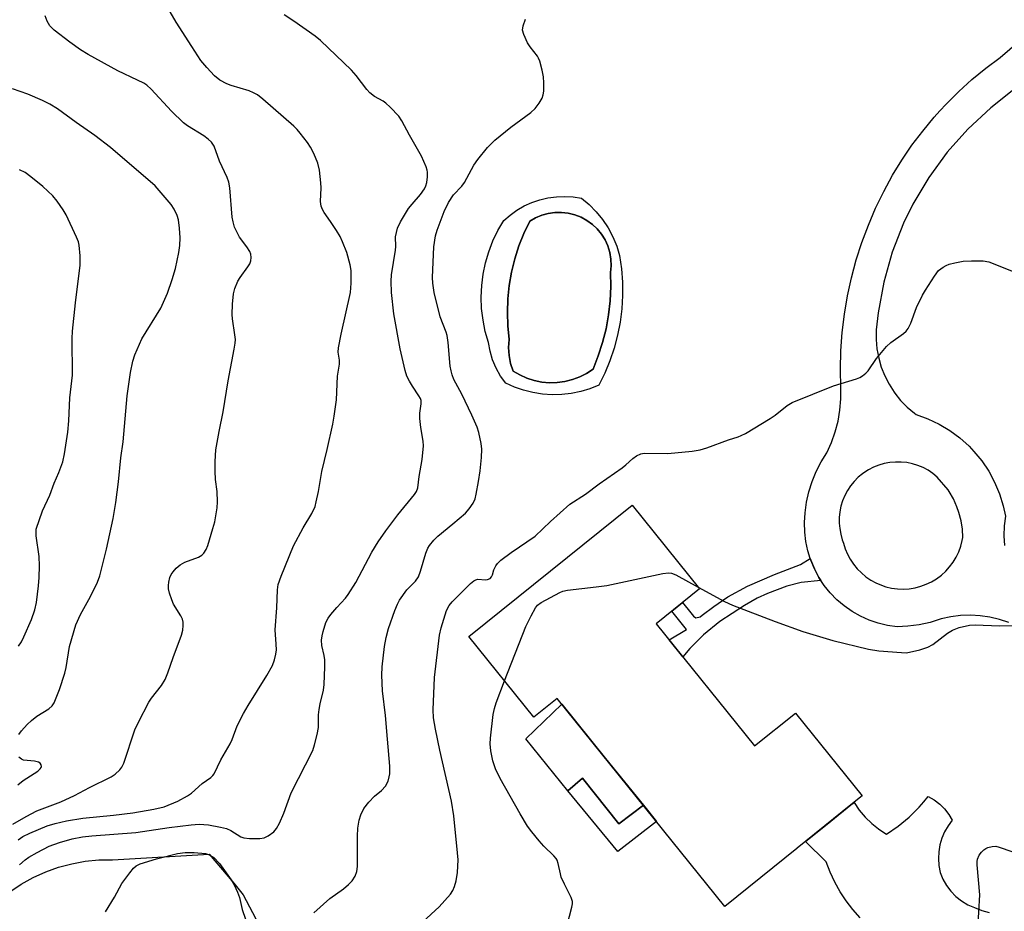
# Model space of a CAD drawing. Units: inches. Extents: x 1261768 to 1267768, y 561450 to 565451.
# Drawn here: x 1264822 to 1265066, y 562721 to 562942 of the extents above; entities that cross this region are included whole.
import ezdxf

# ---------------------------------------------------------------- set-up
doc = ezdxf.new("R2010")
doc.units = ezdxf.units.IN
doc.header["$MEASUREMENT"] = 0
for name, color, linetype in [('BLDG-Footprint', 5, 'Continuous'), ('CULTRL-Pad', 6, 'Continuous'), ('CULTRL-Swimming Pool in Ground', 4, 'Continuous'), ('TRANS-Driveway', 251, 'Continuous'), ('TRANS-Non Street Sidewalk', 7, 'Continuous'), ('TRANS-Road', 130, 'Continuous'), ('Undefined', 1, 'Continuous')]:
    doc.layers.add(name, color=color, linetype=linetype)

msp = doc.modelspace()

# ---------------------------------------------------------------- linework, layer by layer
at = {"layer": 'BLDG-Footprint', "elevation": 512.78}
msp.add_lwpolyline([(1264980.02, 562792.16), (1265004.44, 562761.82), (1265014.6, 562769.99), (1265031.17, 562749.4), (1265028.41, 562747.17), (1265015.05, 562736.42), (1265015.01, 562736.39), (1264997.08, 562721.95), (1264955.48, 562773.64), (1264949.66, 562768.96), (1264933.52, 562789.01), (1264974.07, 562821.64), (1264990.81, 562800.85)], close=True, dxfattribs=at)
at = {"layer": 'CULTRL-Pad'}
msp.add_lwpolyline([(1264967.48, 562758.74), (1264976.86, 562747.08), (1264970.8, 562742.45), (1264961.71, 562753.81), (1264958.07, 562750.7), (1264947.68, 562763.6), (1264956.64, 562772.2)], close=True, dxfattribs=at)
for points in [[(1264965.17, 562894.48, 0), (1264966.75, 562892.55, 0), (1264968.13, 562890.48, 0), (1264969.31, 562888.27, 0), (1264970.25, 562885.97, 0), (1264970.97, 562883.58, 0), (1264971.43, 562880.29, 0), (1264971.68, 562876.98, 0), (1264971.7, 562873.66, 0), (1264971.5, 562870.34, 0), (1264971.09, 562867.05, 0), (1264970.46, 562863.79, 0), (1264969.61, 562860.58, 0), (1264968.55, 562857.43, 0), (1264967.29, 562854.36, 0), (1264965.82, 562851.38, 0), (1264963.6, 562850.51, 0), (1264961.31, 562849.84, 0), (1264958.96, 562849.37, 0), (1264956.59, 562849.11, 0), (1264954.2, 562849.05, 0), (1264951.82, 562849.21, 0), (1264949.45, 562849.57, 0), (1264947.13, 562850.14, 0), (1264944.87, 562850.91, 0), (1264942.69, 562851.87, 0), (1264941.38, 562853.68, 0), (1264940.28, 562855.63, 0), (1264939.41, 562857.69, 0), (1264938.78, 562859.83, 0), (1264938.4, 562862.03, 0), (1264937.61, 562864.78, 0), (1264937.04, 562867.59, 0), (1264936.7, 562870.43, 0), (1264936.6, 562873.29, 0), (1264936.73, 562876.15, 0), (1264937.08, 562879, 0), (1264937.67, 562881.8, 0), (1264938.48, 562884.55, 0), (1264939.51, 562887.22, 0), (1264940.75, 562889.8, 0), (1264942.2, 562892.27, 0), (1264943.76, 562893.65, 0), (1264945.46, 562894.87, 0), (1264947.26, 562895.92, 0), (1264949.16, 562896.79, 0), (1264951.14, 562897.47, 0), (1264953.17, 562897.94, 0), (1264955.25, 562898.22, 0), (1264957.33, 562898.3, 0), (1264959.42, 562898.16, 0), (1264961.48, 562897.83, 0), (1264963.41, 562896.25, 0)], [(1264955.47, 562852.04, 0), (1264957.38, 562852.3, 0), (1264959.25, 562852.78, 0), (1264961.05, 562853.46, 0), (1264962.76, 562854.34, 0), (1264964.37, 562855.41, 0), (1264965.67, 562858.68, 0), (1264966.75, 562862.02, 0), (1264967.6, 562865.43, 0), (1264968.23, 562868.89, 0), (1264968.63, 562872.39, 0), (1264968.8, 562875.9, 0), (1264968.73, 562879.42, 0), (1264968.88, 562881.08, 0), (1264968.81, 562882.74, 0), (1264968.52, 562884.38, 0), (1264968.03, 562885.98, 0), (1264967.34, 562887.49, 0), (1264966.46, 562888.91, 0), (1264965.41, 562890.2, 0), (1264964.2, 562891.35, 0), (1264962.85, 562892.33, 0), (1264961.38, 562893.13, 0), (1264959.83, 562893.74, 0), (1264958.21, 562894.14, 0), (1264956.56, 562894.33, 0), (1264954.89, 562894.31, 0), (1264953.24, 562894.08, 0), (1264951.63, 562893.63, 0), (1264950.1, 562892.98, 0), (1264948.66, 562892.15, 0), (1264947.21, 562889.11, 0), (1264945.97, 562885.98, 0), (1264944.95, 562882.77, 0), (1264944.15, 562879.5, 0), (1264943.57, 562876.19, 0), (1264943.21, 562872.84, 0), (1264943.08, 562869.48, 0), (1264943.18, 562866.11, 0), (1264943.51, 562862.77, 0), (1264943.39, 562860.78, 0), (1264943.52, 562858.79, 0), (1264943.89, 562856.83, 0), (1264944.49, 562854.93, 0), (1264946.15, 562853.94, 0), (1264947.9, 562853.14, 0), (1264949.73, 562852.55, 0), (1264951.62, 562852.16, 0), (1264953.54, 562851.99, 0)]]:
    msp.add_polyline3d(points, close=True, dxfattribs=at)
at = {"layer": 'CULTRL-Swimming Pool in Ground'}
msp.add_lwpolyline([(1264955.47, 562852.04), (1264953.54, 562851.99), (1264951.62, 562852.16), (1264949.73, 562852.55), (1264947.9, 562853.14), (1264946.15, 562853.94), (1264944.49, 562854.93), (1264943.89, 562856.83), (1264943.52, 562858.79), (1264943.39, 562860.78), (1264943.51, 562862.77), (1264943.18, 562866.11), (1264943.08, 562869.48), (1264943.21, 562872.84), (1264943.57, 562876.19), (1264944.15, 562879.5), (1264944.95, 562882.77), (1264945.97, 562885.98), (1264947.21, 562889.11), (1264948.66, 562892.15), (1264950.1, 562892.98), (1264951.63, 562893.63), (1264953.24, 562894.08), (1264954.89, 562894.31), (1264956.56, 562894.33), (1264958.21, 562894.14), (1264959.83, 562893.74), (1264961.38, 562893.13), (1264962.85, 562892.33), (1264964.2, 562891.35), (1264965.41, 562890.2), (1264966.46, 562888.91), (1264967.34, 562887.49), (1264968.03, 562885.98), (1264968.52, 562884.38), (1264968.81, 562882.74), (1264968.88, 562881.08), (1264968.73, 562879.42), (1264968.8, 562875.9), (1264968.63, 562872.39), (1264968.23, 562868.89), (1264967.6, 562865.43), (1264966.75, 562862.02), (1264965.67, 562858.68), (1264964.37, 562855.41), (1264962.76, 562854.34), (1264961.05, 562853.46), (1264959.25, 562852.78), (1264957.38, 562852.3)], close=True, dxfattribs=at)
at = {"layer": 'TRANS-Driveway'}
msp.add_lwpolyline([(1264819.56, 562725.61), (1264822.38, 562727.5), (1264825.35, 562729.15), (1264828.44, 562730.55), (1264831.63, 562731.69), (1264834.92, 562732.57), (1264838.26, 562733.18), (1264841.64, 562733.51), (1264845.03, 562733.57), (1264869, 562734.93), (1264875.16, 562727.73), (1264877.5, 562724.88), (1264886.8, 562707.12)], dxfattribs=at)
at = {"layer": 'TRANS-Non Street Sidewalk'}
for points in [[(1265020.95, 562802.94), (1265016.03, 562802.41), (1265012.46, 562801.46), (1265007.71, 562799.7), (1265005.16, 562798.5), (1265001.99, 562796.73), (1264995.85, 562792.74), (1264991.81, 562789.41), (1264988.41, 562786), (1264986.63, 562783.95), (1264983.25, 562788.15), (1264987.57, 562790.71), (1264983.94, 562795.31), (1264986.6, 562797.46), (1264988.65, 562794.88), (1264989.34, 562794.01), (1264989.9, 562793.61), (1264990.99, 562793.86), (1264991.5, 562794.27), (1264994.36, 562796.49), (1264997.81, 562798.84), (1265002.76, 562801.49), (1265009.41, 562804.38), (1265015.88, 562806.86), (1265018.3, 562808.35), (1265018.42, 562807.97), (1265019.34, 562805.78), (1265020.46, 562803.68)], [(1264961.71, 562753.81), (1264970.8, 562742.45), (1264976.86, 562747.08), (1264980.11, 562743.04), (1264970.5, 562735.63), (1264958.07, 562750.7)]]:
    msp.add_lwpolyline(points, close=True, dxfattribs=at)
at = {"layer": 'TRANS-Road'}
for points in [[(1265067.64, 562792.45, 0), (1265065.32, 562793.22, 0), (1265062.93, 562793.79, 0), (1265060.51, 562794.14, 0), (1265058.07, 562794.27, 0), (1265055.62, 562794.19, 0), (1265053.19, 562793.88, 0), (1265050.8, 562793.36, 0), (1265048.1, 562792.5, 0), (1265045.33, 562791.89, 0), (1265042.52, 562791.53, 0), (1265039.85, 562791.44, 0), (1265037.5, 562791.77, 0), (1265035.18, 562792.32, 0), (1265032.93, 562793.08, 0), (1265030.76, 562794.06, 0), (1265028.69, 562795.23, 0), (1265026.74, 562796.6, 0), (1265024.93, 562798.14, 0), (1265023.27, 562799.84, 0), (1265021.77, 562801.69, 0), (1265020.95, 562802.94, 0), (1265020.46, 562803.68, 0), (1265019.34, 562805.78, 0), (1265018.42, 562807.97, 0), (1265018.3, 562808.35, 0), (1265017.71, 562810.24, 0), (1265017.22, 562812.57, 0), (1265016.95, 562814.93, 0), (1265016.9, 562817.31, 0), (1265017.08, 562819.69, 0), (1265017.4, 562822.34, 0), (1265017.96, 562824.96, 0), (1265018.75, 562827.52, 0), (1265019.77, 562830, 0), (1265021.01, 562832.37, 0), (1265022.46, 562834.62, 0), (1265023.61, 562837.16, 0), (1265024.53, 562839.79, 0), (1265025.22, 562842.48, 0), (1265025.68, 562845.22, 0), (1265025.9, 562848, 0), (1265025.89, 562850.78, 0), (1265025.79, 562855.37, 0), (1265025.91, 562859.95, 0), (1265026.24, 562864.53, 0), (1265026.79, 562869.08, 0), (1265027.56, 562873.6, 0), (1265028.54, 562878.08, 0), (1265029.73, 562882.51, 0), (1265031.13, 562886.88, 0), (1265032.74, 562891.18, 0), (1265034.54, 562895.39, 0), (1265036.55, 562899.52, 0), (1265038.75, 562903.55, 0), (1265041.07, 562907.32, 0), (1265043.57, 562910.98, 0), (1265046.24, 562914.52, 0), (1265049.07, 562917.93, 0), (1265050.51, 562919.51, 0), (1265052.05, 562921.21, 0), (1265055.19, 562924.34, 0), (1265058.47, 562927.32, 0), (1265061.89, 562930.15, 0), (1265065.43, 562932.81, 0), (1265070.31, 562936.95, 0)], [(1265078.64, 562932.63, 0), (1265063.15, 562920.28, 0), (1265057.45, 562915.02, 0), (1265052.3, 562909.24, 0), (1265047.72, 562903, 0), (1265043.77, 562896.33, 0), (1265041.48, 562891.67, 0), (1265038.66, 562884.46, 0), (1265036.54, 562877.01, 0), (1265035.14, 562869.39, 0), (1265034.69, 562865.14, 0), (1265034.67, 562862.79, 0), (1265034.87, 562860.45, 0), (1265035.3, 562858.15, 0), (1265035.95, 562855.89, 0), (1265036.81, 562853.71, 0), (1265037.88, 562851.62, 0), (1265039.15, 562849.65, 0), (1265039.29, 562849.46, 0), (1265040.75, 562847.63, 0), (1265042.39, 562845.95, 0), (1265044.18, 562844.44, 0), (1265044.61, 562844.12, 0), (1265047.52, 562843.07, 0), (1265050.32, 562841.74, 0), (1265052.97, 562840.15, 0), (1265055.46, 562838.31, 0), (1265057.75, 562836.24, 0), (1265058.95, 562834.98, 0), (1265060.91, 562832.59, 0), (1265062.63, 562830.02, 0), (1265064.1, 562827.29, 0), (1265065.29, 562824.44, 0), (1265066.2, 562821.48, 0), (1265066.76, 562818.88, 0), (1265066.46, 562816.45, 0), (1265066.41, 562814.01, 0), (1265066.58, 562811.58, 0)], [(1265030.74, 562719.17, 0), (1265028.91, 562721.19, 0), (1265027.23, 562723.34, 0), (1265025.72, 562725.61, 0), (1265024.39, 562727.99, 0), (1265023.24, 562730.46, 0), (1265022.28, 562733.01, 0), (1265017.09, 562738.06, 0), (1265023.44, 562743.18, 0), (1265028.41, 562747.17, 0), (1265029.17, 562747.79, 0), (1265030.46, 562745.91, 0), (1265031.93, 562744.16, 0), (1265033.57, 562742.58, 0), (1265035.27, 562741.22, 0), (1265035.36, 562741.16, 0), (1265037.28, 562739.93, 0), (1265040.15, 562741.91, 0), (1265042.84, 562744.14, 0), (1265045.34, 562746.58, 0), (1265046.51, 562747.94, 0), (1265047.62, 562749.23, 0), (1265049.11, 562748.41, 0), (1265050.47, 562747.38, 0), (1265051.68, 562746.19, 0), (1265052.72, 562744.83, 0), (1265053.56, 562743.35, 0), (1265052.53, 562741.97, 0), (1265051.67, 562740.48, 0), (1265050.99, 562738.9, 0), (1265050.5, 562737.25, 0), (1265050.21, 562735.56, 0), (1265050.12, 562733.84, 0), (1265050.23, 562732.12, 0), (1265050.54, 562730.43, 0), (1265051.22, 562728.76, 0), (1265052.12, 562727.18, 0), (1265053.2, 562725.74, 0), (1265054.47, 562724.44, 0), (1265055.88, 562723.32, 0), (1265057.44, 562722.39, 0), (1265059.09, 562721.67, 0), (1265060.89, 562720.95, 0), (1265062.76, 562720.43, 0)]]:
    msp.add_polyline3d(points, dxfattribs=at)
msp.add_polyline3d([(1265039.96, 562800.84, 0), (1265041.42, 562800.79, 0), (1265042.88, 562800.87, 0), (1265044.32, 562801.1, 0), (1265045.74, 562801.47, 0), (1265047.11, 562801.97, 0), (1265048.43, 562802.6, 0), (1265049.68, 562803.35, 0), (1265050.86, 562804.23, 0), (1265051.94, 562805.21, 0), (1265052.92, 562806.29, 0), (1265053.8, 562807.46, 0), (1265054.56, 562808.71, 0), (1265055.19, 562810.03, 0), (1265055.69, 562811.4, 0), (1265056.06, 562812.82, 0), (1265056.2, 562813.56, 0), (1265056.08, 562815.67, 0), (1265055.75, 562817.76, 0), (1265055.23, 562819.8, 0), (1265054.73, 562821.24, 0), (1265053.88, 562823.17, 0), (1265052.84, 562825.01, 0), (1265052.57, 562825.44, 0), (1265049.82, 562828.6, 0), (1265048.73, 562829.49, 0), (1265047.56, 562830.27, 0), (1265046.32, 562830.94, 0), (1265045.02, 562831.48, 0), (1265043.67, 562831.89, 0), (1265042.29, 562832.18, 0), (1265040.89, 562832.32, 0), (1265039.48, 562832.33, 0), (1265038.07, 562832.21, 0), (1265036.69, 562831.95, 0), (1265035.34, 562831.56, 0), (1265034.03, 562831.04, 0), (1265032.77, 562830.39, 0), (1265031.59, 562829.63, 0), (1265031.31, 562829.43, 0), (1265030.22, 562828.53, 0), (1265029.23, 562827.53, 0), (1265028.34, 562826.44, 0), (1265027.56, 562825.26, 0), (1265026.89, 562824.02, 0), (1265026.35, 562822.72, 0), (1265025.93, 562821.37, 0), (1265025.65, 562819.99, 0), (1265025.5, 562818.59, 0), (1265025.49, 562817.18, 0), (1265025.61, 562815.78, 0), (1265025.87, 562814.39, 0), (1265026.26, 562813.04, 0), (1265026.58, 562812.21, 0), (1265027, 562810.81, 0), (1265027.56, 562809.46, 0), (1265028.25, 562808.17, 0), (1265029.06, 562806.95, 0), (1265029.98, 562805.81, 0), (1265031.01, 562804.77, 0), (1265032.13, 562803.84, 0), (1265033.34, 562803.01, 0), (1265034.63, 562802.31, 0), (1265035.97, 562801.74, 0), (1265037.08, 562801.37, 0), (1265038.51, 562801.04, 0)], close=True, dxfattribs=at)
at = {"layer": 'Undefined'}
for points, elevation in [([(1264821.56, 562738.5), (1264822.73, 562739.32), (1264824.53, 562740.2), (1264828.81, 562741.95), (1264830.75, 562742.56), (1264833.58, 562743.26), (1264837.62, 562743.88), (1264845.29, 562744.59), (1264850.06, 562745.18), (1264855.31, 562746.11), (1264857.87, 562746.71), (1264861.26, 562748.1), (1264863.69, 562749.45), (1264864.62, 562750.13), (1264867.31, 562752.49), (1264869.42, 562753.95), (1264869.94, 562754.47), (1264870.26, 562754.93), (1264871.95, 562758.34), (1264874.27, 562762.36), (1264874.75, 562763.45), (1264876, 562766.79), (1264877.52, 562769.87), (1264878.69, 562771.86), (1264883.38, 562779.29), (1264884.74, 562781.82), (1264885.23, 562783.17), (1264885.57, 562784.59), (1264885.72, 562785.72), (1264885.69, 562787.08), (1264885.38, 562790.66), (1264885.86, 562796.12), (1264885.97, 562800.56), (1264886.18, 562801.91), (1264886.87, 562804.01), (1264889.97, 562811.5), (1264892.34, 562815.97), (1264894.54, 562819.57), (1264895.32, 562821.29), (1264895.62, 562822.41), (1264896.16, 562824.99), (1264897.03, 562829.97), (1264898.36, 562835.41), (1264899.72, 562841.74), (1264900.07, 562843.72), (1264900.62, 562847.81), (1264900.93, 562853.63), (1264901.43, 562856.61), (1264901.42, 562857.66), (1264901.09, 562859.63), (1264901.13, 562860.71), (1264901.79, 562864.1), (1264904.1, 562874.44), (1264904.28, 562876.72), (1264904.32, 562879.86), (1264904.08, 562881.27), (1264903.25, 562884.33), (1264902.17, 562887.04), (1264901.54, 562888.36), (1264900.64, 562889.86), (1264899.2, 562892.06), (1264897.57, 562894.3), (1264897.17, 562895.07), (1264896.86, 562895.87), (1264896.71, 562896.99), (1264896.81, 562900.45), (1264896.77, 562901.62), (1264896.39, 562904.84), (1264895.99, 562906.53), (1264894.99, 562908.93), (1264894.22, 562910.49), (1264893.41, 562911.7), (1264891.65, 562914.03), (1264890.9, 562914.92), (1264890.05, 562915.74), (1264882.35, 562922.43), (1264881.01, 562923.48), (1264880.06, 562924.03), (1264878.97, 562924.47), (1264874.49, 562925.81), (1264873.4, 562926.21), (1264871.72, 562927.17), (1264870.39, 562928.2), (1264868.41, 562930.29), (1264867, 562932.02), (1264864.69, 562935.49), (1264860.84, 562941.54), (1264857.84, 562946.66)], 504), ([(1264820.25, 562742.41), (1264823.6, 562744.34), (1264826.26, 562745.71), (1264832.21, 562747.94), (1264835.59, 562749.54), (1264839.33, 562751.53), (1264844.7, 562754.14), (1264845.65, 562754.78), (1264846.83, 562755.88), (1264847.33, 562756.51), (1264847.83, 562757.53), (1264850.61, 562765.83), (1264851.45, 562767.72), (1264854.08, 562772.72), (1264854.74, 562773.67), (1264857.23, 562776.84), (1264858.12, 562778.32), (1264858.79, 562779.98), (1264860.05, 562783.75), (1264862.18, 562789.32), (1264862.49, 562790.56), (1264862.6, 562791.7), (1264862.59, 562792.54), (1264862.41, 562793.34), (1264862.02, 562794.1), (1264860.16, 562797.04), (1264859.74, 562798.1), (1264859.22, 562799.75), (1264858.96, 562800.86), (1264858.9, 562801.69), (1264859.01, 562802.52), (1264859.28, 562803.61), (1264859.59, 562804.38), (1264860.06, 562805.09), (1264860.82, 562805.97), (1264861.82, 562806.81), (1264863.01, 562807.47), (1264866.38, 562808.69), (1264867.21, 562809.18), (1264867.73, 562809.7), (1264868.3, 562810.57), (1264868.72, 562811.61), (1264869.98, 562815.78), (1264870.4, 562817.48), (1264871, 562820.99), (1264871.13, 562822.44), (1264871, 562825), (1264870.63, 562828.01), (1264870.5, 562830.09), (1264870.54, 562832.42), (1264870.72, 562835.37), (1264871.52, 562839.91), (1264872.54, 562844.79), (1264873.73, 562852.45), (1264875.28, 562860.38), (1264875.51, 562861.85), (1264875.53, 562862.73), (1264875.43, 562863.91), (1264874.84, 562867.85), (1264874.74, 562868.96), (1264874.84, 562871.54), (1264875.04, 562874.11), (1264875.38, 562875.45), (1264876.16, 562877.22), (1264876.77, 562878.19), (1264878.67, 562880.79), (1264879.11, 562881.53), (1264879.38, 562882.31), (1264879.47, 562883.12), (1264879.4, 562883.92), (1264879.11, 562884.64), (1264878.38, 562885.78), (1264876.59, 562888.19), (1264875.79, 562889.63), (1264875.36, 562890.65), (1264874.97, 562892.01), (1264874.76, 562893.11), (1264874.13, 562900.4), (1264873.89, 562901.86), (1264873.47, 562902.97), (1264871.56, 562907), (1264870.24, 562910.75), (1264869.6, 562911.78), (1264868.8, 562912.53), (1264867.69, 562913.35), (1264863.68, 562915.8), (1264862.68, 562916.55), (1264859.71, 562919.45), (1264854.6, 562924.89), (1264853.51, 562925.89), (1264852.78, 562926.37), (1264851.22, 562927.19), (1264846.37, 562929.45), (1264839, 562933.55), (1264837.09, 562934.69), (1264834.39, 562936.63), (1264830.56, 562939.54), (1264829.47, 562940.67), (1264828.78, 562941.79), (1264828.27, 562943.09)], 502), ([(1264821.91, 562732.27), (1264823.34, 562733.55), (1264824.27, 562734.18), (1264826.28, 562735.35), (1264829.31, 562736.91), (1264831.87, 562737.88), (1264834.99, 562738.72), (1264837.6, 562739.22), (1264839.89, 562739.53), (1264850.82, 562740.3), (1264859.1, 562741.53), (1264864.6, 562742.23), (1264866.53, 562742.38), (1264867.71, 562742.34), (1264868.89, 562742.19), (1264871.85, 562741.65), (1264873.3, 562741.3), (1264874.44, 562740.8), (1264876.88, 562739.25), (1264877.66, 562738.96), (1264879.06, 562738.82), (1264881.63, 562738.82), (1264882.73, 562738.98), (1264883.72, 562739.47), (1264885.07, 562740.48), (1264885.78, 562741.36), (1264886.46, 562742.67), (1264887.54, 562745.11), (1264889.43, 562750.14), (1264894.74, 562760.7), (1264895.21, 562762.09), (1264895.88, 562764.66), (1264896.18, 562766.39), (1264896.2, 562769.53), (1264896.31, 562770.91), (1264896.56, 562772.29), (1264897.39, 562775.64), (1264897.61, 562777.06), (1264897.77, 562781.43), (1264897.75, 562783.18), (1264897.59, 562784.29), (1264897.05, 562786.75), (1264896.95, 562788.07), (1264897.07, 562789.18), (1264897.3, 562790.28), (1264898.04, 562792.49), (1264898.56, 562793.52), (1264899.25, 562794.45), (1264900.77, 562796.24), (1264902.89, 562798.5), (1264903.59, 562799.41), (1264905.44, 562802.44), (1264909.46, 562809.94), (1264910.96, 562812.5), (1264912.91, 562815.28), (1264915.91, 562819.23), (1264920.02, 562824.28), (1264920.48, 562825.02), (1264920.81, 562825.91), (1264921.17, 562828.76), (1264921.9, 562832.93), (1264922.23, 562836.36), (1264922.18, 562837.5), (1264921.6, 562840.88), (1264921.37, 562843.11), (1264921.38, 562844.45), (1264921.64, 562846.81), (1264921.64, 562847.58), (1264921.52, 562848.08), (1264921.14, 562848.8), (1264919.49, 562851.14), (1264918.75, 562852.37), (1264918.13, 562853.68), (1264917.7, 562855.05), (1264916.5, 562860.43), (1264914.88, 562869.1), (1264914.35, 562874.41), (1264914.2, 562877.28), (1264914.35, 562878.85), (1264915.33, 562884.97), (1264915.39, 562885.82), (1264915.34, 562888.26), (1264915.84, 562890.44), (1264916.56, 562892.01), (1264918.56, 562895.27), (1264919.44, 562896.4), (1264921.54, 562898.74), (1264922.48, 562900.15), (1264922.84, 562900.92), (1264923.07, 562901.74), (1264923.23, 562903.14), (1264923.24, 562904.27), (1264923.18, 562904.82), (1264922.95, 562905.63), (1264921.75, 562908.26), (1264918.77, 562913.47), (1264916.91, 562917.03), (1264916.11, 562918.2), (1264913.97, 562920.49), (1264912.93, 562921.45), (1264912.25, 562921.92), (1264910.07, 562923.12), (1264908.95, 562923.97), (1264908.17, 562924.84), (1264905.5, 562928.33), (1264904.39, 562929.66), (1264896.7, 562936.99), (1264895.34, 562938.06), (1264890.07, 562941.84), (1264887.65, 562943.35)], 506), ([(1264895.06, 562720.41), (1264898.99, 562723.94), (1264902.35, 562726.35), (1264903.66, 562727.38), (1264904.57, 562728.36), (1264905.31, 562729.52), (1264905.71, 562730.62), (1264905.86, 562731.89), (1264905.87, 562739.42), (1264905.95, 562741.37), (1264906.31, 562743.36), (1264906.69, 562744.75), (1264907.48, 562746.25), (1264908.68, 562747.86), (1264910.09, 562749.35), (1264911.86, 562750.77), (1264912.8, 562751.86), (1264913.45, 562753.09), (1264913.76, 562754.13), (1264913.9, 562754.91), (1264913.93, 562756.8), (1264913.35, 562763.52), (1264912.8, 562769.41), (1264912.05, 562775.54), (1264911.93, 562779.39), (1264911.99, 562781.45), (1264912.55, 562786.48), (1264912.97, 562788.79), (1264913.53, 562791.01), (1264915.1, 562795.46), (1264915.77, 562797.01), (1264916.29, 562798), (1264918.12, 562800.62), (1264920.24, 562802.72), (1264921.01, 562803.85), (1264921.52, 562805.21), (1264922.82, 562809.7), (1264923.33, 562810.92), (1264923.76, 562811.62), (1264924.8, 562812.93), (1264925.78, 562813.95), (1264929.51, 562816.94), (1264932.67, 562819.62), (1264933.62, 562820.71), (1264934.57, 562822.15), (1264935.05, 562823.18), (1264935.34, 562824.31), (1264935.94, 562827.51), (1264936.3, 562830.16), (1264936.65, 562833.42), (1264936.76, 562835.5), (1264936.61, 562836.9), (1264936.04, 562839.65), (1264935.58, 562841.02), (1264934.26, 562843.99), (1264931.78, 562849.2), (1264929.83, 562852.81), (1264929.38, 562853.95), (1264929.1, 562855.01), (1264928.92, 562856.12), (1264928.38, 562862), (1264928.13, 562863.75), (1264927.9, 562864.6), (1264926.43, 562868.37), (1264924.93, 562874.42), (1264924.55, 562876.73), (1264924.47, 562878.16), (1264924.8, 562885.74), (1264925.26, 562888.5), (1264925.69, 562889.88), (1264927.43, 562894.53), (1264928.47, 562896.81), (1264929.73, 562898.65), (1264931.78, 562900.87), (1264932.48, 562901.77), (1264934.78, 562906.03), (1264935.72, 562907.47), (1264938.15, 562910.42), (1264939.99, 562912.23), (1264943.95, 562915.45), (1264948.88, 562919.16), (1264949.98, 562920.11), (1264951.02, 562921.48), (1264951.73, 562922.72), (1264952.01, 562923.52), (1264952.12, 562924.39), (1264952.16, 562926.49), (1264952.09, 562927.98), (1264951.75, 562929.66), (1264951.14, 562931.86), (1264950.82, 562932.64), (1264950.53, 562933.13), (1264948.75, 562935.41), (1264948.12, 562936.39), (1264947.15, 562938.49), (1264946.88, 562939.57), (1264946.99, 562940.66), (1264947.56, 562942.27)], 508), ([(1264821.75, 562764.68), (1264822.45, 562765.61), (1264823.83, 562767.15), (1264824.89, 562768.13), (1264826.23, 562769.19), (1264829.25, 562771), (1264830.05, 562771.82), (1264830.51, 562772.55), (1264831.87, 562775.8), (1264833.2, 562779.92), (1264833.51, 562781.31), (1264834.38, 562786.5), (1264835.9, 562791.86), (1264837.07, 562794.5), (1264839.14, 562798.16), (1264840.71, 562801.22), (1264841.28, 562802.51), (1264841.84, 562804.08), (1264843.55, 562810.71), (1264845.18, 562818.31), (1264845.88, 562822.31), (1264846.54, 562827.43), (1264847.11, 562833.4), (1264847.66, 562837.38), (1264848.64, 562848.73), (1264849.51, 562854.52), (1264850.07, 562857.35), (1264850.59, 562858.97), (1264852.32, 562862.9), (1264857, 562870.54), (1264858.7, 562874.22), (1264859.84, 562877.67), (1264860.64, 562880.36), (1264861.5, 562884.37), (1264861.72, 562886.07), (1264861.82, 562888.03), (1264861.66, 562890.41), (1264861.4, 562892.47), (1264861.06, 562893.55), (1264860.35, 562895.08), (1264859.59, 562896.28), (1264855.59, 562900.95), (1264844.54, 562910.45), (1264840.62, 562913.41), (1264835.98, 562916.68), (1264831.4, 562920.04), (1264829.45, 562921.22), (1264827.68, 562922.13), (1264824.01, 562923.69), (1264820.2, 562924.97)], 500), ([(1264821.65, 562786.57), (1264822.39, 562787.66), (1264823.02, 562788.92), (1264824.87, 562793.25), (1264825.76, 562795.64), (1264826.17, 562797.48), (1264826.61, 562801.6), (1264826.79, 562803.65), (1264826.87, 562806.55), (1264826.81, 562808.85), (1264826.09, 562813.99), (1264826.04, 562814.86), (1264826.1, 562815.67), (1264827.65, 562820.22), (1264829.45, 562824.13), (1264830.52, 562827.05), (1264831.68, 562829.72), (1264832.66, 562832.38), (1264833.13, 562834.32), (1264833.92, 562839.76), (1264834.17, 562842.56), (1264834.44, 562848.24), (1264835.13, 562853.86), (1264835.03, 562863.01), (1264835.09, 562864.79), (1264835.8, 562871.83), (1264837.02, 562881.18), (1264836.97, 562883.54), (1264836.73, 562886.19), (1264836.54, 562887.04), (1264836.12, 562888.13), (1264833.52, 562893.73), (1264832.79, 562894.97), (1264831.29, 562897.09), (1264830.19, 562898.4), (1264827.75, 562900.78), (1264824.78, 562903.18), (1264823.37, 562904.2), (1264821.93, 562904.9)], 498), ([(1264917.01, 562713.51), (1264926.14, 562721.86), (1264928.96, 562725.04), (1264929.54, 562725.95), (1264929.95, 562726.89), (1264930.33, 562728.32), (1264930.7, 562730.36), (1264930.84, 562733.56), (1264930.74, 562735.31), (1264929.75, 562744.5), (1264929.18, 562748.09), (1264926.28, 562760.78), (1264925.2, 562766.02), (1264924.77, 562768.81), (1264924.62, 562770.76), (1264924.99, 562778.85), (1264926.21, 562789.36), (1264926.63, 562791.16), (1264927.99, 562795.45), (1264928.65, 562796.72), (1264929.37, 562797.64), (1264933.91, 562802.15), (1264934.78, 562802.85), (1264935.26, 562803.09), (1264935.78, 562803.2), (1264937.62, 562803.1), (1264938.15, 562803.14), (1264938.83, 562803.44), (1264939.15, 562803.82), (1264939.39, 562804.29), (1264939.76, 562805.57), (1264940.19, 562806.51), (1264940.62, 562807.14), (1264941.45, 562807.94), (1264944.02, 562809.89), (1264950.03, 562813.94), (1264953.77, 562817.52), (1264958.6, 562821.85), (1264962.47, 562824.33), (1264965.88, 562826.93), (1264971.62, 562830.89), (1264972.54, 562831.62), (1264974.22, 562833.23), (1264975.19, 562833.87), (1264976.24, 562834.36), (1264977.07, 562834.52), (1264982.93, 562834.41), (1264989, 562835.06), (1264991, 562835.34), (1264992.62, 562835.82), (1264997.97, 562837.83), (1265000.37, 562838.56), (1265001.16, 562838.88), (1265002.21, 562839.44), (1265008.37, 562843.12), (1265009.58, 562843.98), (1265012.55, 562846.38), (1265013.8, 562847.14), (1265024.06, 562851.22), (1265029.76, 562853.02), (1265030.58, 562853.35), (1265031.27, 562853.75), (1265032.12, 562854.39), (1265032.69, 562854.97), (1265034.79, 562858.03), (1265037.23, 562861.05), (1265038.34, 562862), (1265041.45, 562864.26), (1265042.09, 562864.86), (1265042.63, 562865.52), (1265043.32, 562866.77), (1265044.66, 562870.69), (1265046.17, 562873.77), (1265046.9, 562875.02), (1265049.15, 562878.47), (1265050.18, 562879.87), (1265051.28, 562880.75), (1265052.02, 562881.17), (1265052.81, 562881.49), (1265054.24, 562881.82), (1265056.28, 562882.17), (1265058.32, 562882.32), (1265061.23, 562882.32), (1265062.64, 562882.08), (1265069.95, 562879.17)], 510), ([(1264942.4, 562777.97), (1264947.7, 562791.5), (1264948.97, 562794.1), (1264950.07, 562796.11), (1264950.58, 562796.77), (1264951.48, 562797.45), (1264956.1, 562799.92), (1264956.9, 562800.23), (1264958.05, 562800.48), (1264965.15, 562801.32), (1264967.79, 562801.7), (1264981.66, 562804.63), (1264983.1, 562804.82), (1264983.86, 562804.74), (1264984.93, 562804.31), (1264990.5, 562801.23)], 512), ([(1264990.5, 562801.23), (1264997.03, 562797.72), (1264998.97, 562796.82), (1265009.58, 562792.74), (1265016.43, 562790.21), (1265023.93, 562788.01), (1265032.77, 562785.89), (1265035.31, 562785.46), (1265040.93, 562785), (1265042.1, 562784.97), (1265042.97, 562785.07), (1265045.54, 562785.72), (1265047.51, 562786.32), (1265048.77, 562787), (1265052.41, 562789.84), (1265053.59, 562790.61), (1265055.26, 562791.2), (1265057.87, 562791.82), (1265059.3, 562791.88), (1265065.31, 562791.63), (1265076.92, 562791.91)], 512), ([(1264957.97, 562717.29), (1264959.11, 562721.81), (1264959.24, 562722.65), (1264959.23, 562723.2), (1264958.92, 562724.21), (1264957.27, 562727.46), (1264956.48, 562729.26), (1264956.24, 562730.08), (1264955.74, 562732.63), (1264955.46, 562733.42), (1264955.19, 562733.89), (1264954.65, 562734.55), (1264952.16, 562736.96), (1264950.99, 562738.25), (1264949.13, 562740.48), (1264948.1, 562741.93), (1264946.25, 562744.94), (1264941.3, 562753.75), (1264940.17, 562756.15), (1264939.48, 562758.1), (1264938.96, 562760.62), (1264938.79, 562762.32), (1264938.9, 562763.78), (1264939.6, 562769.64), (1264939.88, 562771.09), (1264940.33, 562772.5), (1264942.4, 562777.97)], 512), ([(1264821.49, 562752.18), (1264822.8, 562753.24), (1264826.47, 562755.57), (1264827.06, 562756.1), (1264827.31, 562756.5), (1264827.36, 562756.7), (1264827.28, 562757.14), (1264827.03, 562757.53), (1264826.64, 562757.81), (1264825.64, 562758.08), (1264823.8, 562758.17), (1264822.93, 562758.32), (1264822.41, 562758.53), (1264821.77, 562759.02)], 500), ([(1265059.9, 562716.24), (1265060.42, 562724.88), (1265059.79, 562732.27), (1265059.78, 562733.15), (1265059.86, 562733.71), (1265060.28, 562734.73), (1265060.82, 562735.42), (1265061.45, 562736.03), (1265061.92, 562736.37), (1265062.43, 562736.61), (1265063.52, 562736.89), (1265064.36, 562736.9), (1265065.22, 562736.7), (1265071.72, 562734.46)], 514), ([(1264843.32, 562720.6), (1264845.54, 562724.29), (1264847.34, 562727.67), (1264849.3, 562730.32), (1264850.24, 562731.47), (1264850.88, 562732.05), (1264851.88, 562732.54), (1264855.99, 562733.79), (1264861.16, 562735.1), (1264863.05, 562735.4), (1264865.28, 562735.39), (1264868.13, 562735.11), (1264869.09, 562734.79), (1264870.18, 562734.08), (1264871.56, 562732.65), (1264874.47, 562728.57), (1264875.23, 562727.32), (1264876.06, 562725.51), (1264876.53, 562724.17), (1264877.26, 562721.17), (1264878.87, 562716.4)], 508)]:
    msp.add_lwpolyline(points, dxfattribs=dict(at, elevation=elevation))

doc.saveas('drawing.dxf')
